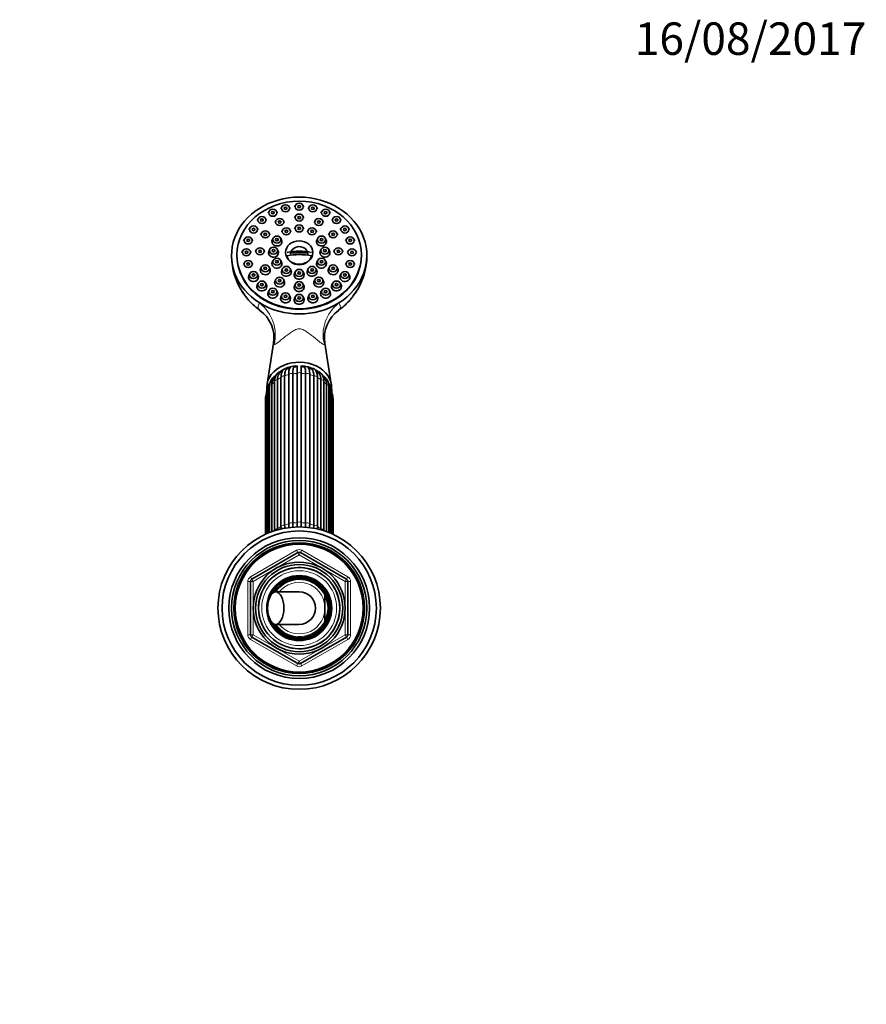
# Model space of a CAD drawing. Units: millimetres. Extents: x 0 to 1504, y 0 to 1887.
# Drawn here: x 925 to 1238, y 1523 to 1887 of the extents above; entities that cross this region are included whole.
import ezdxf
from ezdxf import colors
from ezdxf.entities.mleader import LeaderData, LeaderLine
from ezdxf.math import Vec2, Vec3

# ---------------------------------------------------------------- set-up
doc = ezdxf.new("R2010")
doc.units = ezdxf.units.MM
doc.layers.add('DV2_Défaut', color=7, linetype='Continuous')
doc.layers.add('Défaut', color=7, linetype='Continuous')

# ---------------------------------------------------------------- blocks, each defined once
blk = doc.blocks.new('_DOT')
at = {"color": 0}
blk.add_line((0, 0), (-1, 0), dxfattribs=at)
at = {"color": 0, "const_width": 0.333}
blk.add_lwpolyline([(-0.1665, 0, 1), (0.1665, 0, 1)], format="xyb", close=True, dxfattribs=at)
blk = doc.blocks.new('SE1')
at = {"layer": 'DV2_Défaut', "color": 7, "linetype": 'Continuous', "lineweight": 35}
for p, q in [((1017.37, 1816.16), (1017.05, 1815.49)), ((1020.47, 1815.49), (1020.14, 1816.16)), ((1022.08, 1817.84), (1021.76, 1817.17)), ((1025.17, 1817.17), (1024.85, 1817.84)), ((1027.13, 1818.41), (1026.8, 1817.74)), ((1030.22, 1817.74), (1029.9, 1818.41)), ((1032.17, 1817.84), (1031.85, 1817.17)), ((1035.27, 1817.17), (1034.94, 1817.84)), ((1036.88, 1816.16), (1036.55, 1815.49)), ((1039.97, 1815.49), (1039.65, 1816.16)), ((1013.34, 1813.48), (1013.01, 1812.81)), ((1016.43, 1812.81), (1016.1, 1813.48)), ((1019.89, 1812.75), (1019.57, 1812.08)), ((1022.98, 1812.08), (1022.66, 1812.75)), ((1027.13, 1814.42), (1026.8, 1813.75)), ((1030.22, 1813.75), (1029.9, 1814.42)), ((1034.36, 1812.75), (1034.04, 1812.08)), ((1037.45, 1812.08), (1037.13, 1812.75)), ((1040.92, 1813.48), (1040.59, 1812.81)), ((1044.01, 1812.81), (1043.69, 1813.48)), ((1010.24, 1809.99), (1009.91, 1809.32)), ((1013.33, 1809.32), (1013.01, 1809.99)), ((1014.59, 1808.17), (1014.27, 1807.5)), ((1017.69, 1807.5), (1017.36, 1808.17)), ((1022.38, 1809.28), (1022.05, 1808.61)), ((1025.47, 1808.61), (1025.15, 1809.28)), ((1027.13, 1810.38), (1026.8, 1809.71)), ((1030.22, 1809.71), (1029.9, 1810.38)), ((1031.88, 1809.28), (1031.55, 1808.61)), ((1034.97, 1808.61), (1034.65, 1809.28)), ((1039.66, 1808.17), (1039.33, 1807.5)), ((1042.75, 1807.5), (1042.43, 1808.17)), ((1044.02, 1809.99), (1043.69, 1809.32)), ((1047.11, 1809.32), (1046.78, 1809.99)), ((1008.29, 1805.93), (1007.96, 1805.26)), ((1011.38, 1805.26), (1011.06, 1805.93)), ((1018.9, 1806.28), (1018.58, 1805.61)), ((1021.99, 1805.61), (1021.67, 1806.28)), ((1035.35, 1806.28), (1035.03, 1805.61)), ((1038.45, 1805.61), (1038.12, 1806.28)), ((1045.96, 1805.93), (1045.64, 1805.26)), ((1049.06, 1805.26), (1048.73, 1805.93)), ((1007.62, 1801.57), (1007.3, 1800.9)), ((1010.72, 1800.9), (1010.39, 1801.57)), ((1012.66, 1801.92), (1012.33, 1801.26)), ((1015.75, 1801.26), (1015.42, 1801.92)), ((1017.63, 1802.18), (1017.3, 1801.51)), ((1020.72, 1801.51), (1020.4, 1802.18)), ((1031.66, 1800.87), (1025.37, 1800.87)), ((1036.63, 1802.18), (1036.3, 1801.51)), ((1039.72, 1801.51), (1039.4, 1802.18)), ((1041.6, 1801.92), (1041.27, 1801.26)), ((1044.69, 1801.26), (1044.37, 1801.92)), ((1046.63, 1801.57), (1046.31, 1800.9)), ((1049.72, 1800.9), (1049.4, 1801.57)), ((1005.51, 1800.08), (1005.51, 1799.86)), ((1008.29, 1797.21), (1007.96, 1796.54)), ((1011.38, 1796.54), (1011.06, 1797.21)), ((1018.9, 1798.07), (1018.58, 1797.41)), ((1021.99, 1797.41), (1021.67, 1798.07)), ((1035.35, 1798.07), (1035.03, 1797.41)), ((1038.45, 1797.41), (1038.12, 1798.07)), ((1045.96, 1797.21), (1045.64, 1796.54)), ((1049.06, 1796.54), (1048.73, 1797.21)), ((1051.51, 1799.86), (1051.51, 1800.08)), ((1014.59, 1795.68), (1014.27, 1795.01)), ((1017.69, 1795.01), (1017.36, 1795.68)), ((1022.38, 1795.07), (1022.05, 1794.4)), ((1025.47, 1794.4), (1025.15, 1795.07)), ((1027.13, 1793.97), (1026.8, 1793.3)), ((1030.22, 1793.3), (1029.9, 1793.97)), ((1031.88, 1795.07), (1031.55, 1794.4)), ((1034.97, 1794.4), (1034.65, 1795.07)), ((1039.66, 1795.68), (1039.33, 1795.01)), ((1042.75, 1795.01), (1042.43, 1795.68)), ((1010.24, 1793.15), (1009.91, 1792.48)), ((1013.33, 1792.48), (1013.01, 1793.15)), ((1019.89, 1791.1), (1019.57, 1790.43)), ((1022.98, 1790.43), (1022.66, 1791.1)), ((1034.36, 1791.1), (1034.04, 1790.43)), ((1037.45, 1790.43), (1037.13, 1791.1)), ((1044.02, 1793.15), (1043.69, 1792.48)), ((1047.11, 1792.48), (1046.78, 1793.15)), ((1013.34, 1789.66), (1013.01, 1788.99)), ((1016.43, 1788.99), (1016.1, 1789.66)), ((1017.37, 1786.99), (1017.05, 1786.32)), ((1020.47, 1786.32), (1020.14, 1786.99)), ((1027.13, 1789.43), (1026.8, 1788.76)), ((1030.22, 1788.76), (1029.9, 1789.43)), ((1036.88, 1786.99), (1036.55, 1786.32)), ((1039.97, 1786.32), (1039.65, 1786.99)), ((1040.92, 1789.66), (1040.59, 1788.99)), ((1044.01, 1788.99), (1043.69, 1789.66)), ((1022.08, 1785.3), (1021.76, 1784.63)), ((1025.17, 1784.63), (1024.85, 1785.3)), ((1027.13, 1784.73), (1026.8, 1784.06)), ((1030.22, 1784.06), (1029.9, 1784.73)), ((1032.17, 1785.3), (1031.85, 1784.63)), ((1035.27, 1784.63), (1034.94, 1785.3)), ((1019.06, 1767.52), (1016.64, 1752.39)), ((1040.38, 1752.39), (1037.97, 1767.5)), ((1020.49, 1754.02), (1020.49, 1698.88)), ((1021.77, 1699.63), (1021.77, 1754.77)), ((1023.12, 1755.37), (1023.12, 1700.23)), ((1024.62, 1700.71), (1024.62, 1755.84)), ((1026.13, 1756.15), (1026.13, 1701.02)), ((1027.73, 1701.18), (1027.73, 1756.32)), ((1029.29, 1756.32), (1029.29, 1701.18)), ((1030.89, 1701.02), (1030.89, 1756.15)), ((1032.4, 1755.84), (1032.4, 1700.71)), ((1033.9, 1700.23), (1033.9, 1755.37)), ((1035.25, 1754.77), (1035.25, 1699.63)), ((1036.53, 1698.88), (1036.53, 1754.02)), ((1017, 1750.01), (1017, 1697.31)), ((1017.55, 1751.43), (1017.55, 1697.53)), ((1018.4, 1752.19), (1018.4, 1697.85)), ((1019.38, 1753.26), (1019.38, 1698.18)), ((1037.64, 1698.18), (1037.64, 1753.26)), ((1038.62, 1697.85), (1038.62, 1752.19)), ((1039.47, 1697.53), (1039.47, 1751.43)), ((1040.02, 1697.31), (1040.02, 1750.01)), ((1016.01, 1747.03), (1016.01, 1696.88)), ((1016.39, 1747.63), (1016.39, 1697.05)), ((1016.4, 1749.31), (1016.4, 1697.05)), ((1040.62, 1697.05), (1040.62, 1749.31)), ((1040.64, 1697.05), (1040.64, 1747.63)), ((1041.01, 1696.88), (1041.01, 1747.03)), ((1011.01, 1680.29), (1028.01, 1690.1)), ((1029.01, 1690.1), (1046.01, 1680.29)), ((1027.78, 1681.41), (1027.78, 1681.58)), ((1027.78, 1681), (1027.78, 1681.31)), ((1028.51, 1681.6), (1028.51, 1681.44)), ((1028.51, 1681.41), (1028.51, 1681.1)), ((1010.51, 1659.79), (1010.51, 1679.42)), ((1046.51, 1679.42), (1046.51, 1659.79)), ((1028.51, 1675.6), (1019.86, 1675.6)), ((1038.01, 1674.15), (1038.01, 1674.47)), ((1038.01, 1674.15), (1038.01, 1670.41)), ((1038.01, 1670.41), (1038.01, 1668.8)), ((1038.01, 1665.05), (1038.01, 1668.8)), ((1019.86, 1663.6), (1028.51, 1663.6)), ((1038.01, 1665.05), (1038.01, 1664.74)), ((1028.01, 1649.11), (1011.01, 1658.92)), ((1046.01, 1658.92), (1029.01, 1649.11))]:
    blk.add_line(p, q, dxfattribs=at)
at = {"layer": 'DV2_Défaut', "color": 7, "linetype": 'Continuous', "lineweight": 18}
for p, q in [((1010.51, 1681.15), (1027.51, 1690.97)), ((1028.51, 1689.23), (1011.51, 1679.42)), ((1027.51, 1690.97), (1028.01, 1690.1)), ((1028.51, 1689.23), (1028.01, 1690.1)), ((1028.51, 1689.23), (1029.01, 1690.1)), ((1045.51, 1679.42), (1028.51, 1689.23)), ((1029.01, 1690.1), (1029.51, 1690.97)), ((1029.51, 1690.97), (1046.51, 1681.15)), ((1010.51, 1681.15), (1011.01, 1680.29)), ((1046.01, 1680.29), (1046.51, 1681.15)), ((1009.51, 1659.79), (1009.51, 1679.42)), ((1009.51, 1679.42), (1010.51, 1679.42)), ((1011.51, 1679.42), (1010.51, 1679.42)), ((1011.51, 1679.42), (1011.01, 1680.29)), ((1011.51, 1679.42), (1011.51, 1659.79)), ((1046.01, 1680.29), (1045.51, 1679.42)), ((1045.51, 1659.79), (1045.51, 1679.42)), ((1046.51, 1679.42), (1045.51, 1679.42)), ((1046.51, 1679.42), (1047.51, 1679.42)), ((1047.51, 1679.42), (1047.51, 1659.79)), ((1009.51, 1659.79), (1010.51, 1659.79)), ((1011.51, 1659.79), (1010.51, 1659.79)), ((1010.51, 1658.06), (1011.01, 1658.92)), ((1011.51, 1659.79), (1011.01, 1658.92)), ((1011.51, 1659.79), (1028.51, 1649.97)), ((1028.51, 1649.97), (1045.51, 1659.79)), ((1046.51, 1659.79), (1045.51, 1659.79)), ((1046.01, 1658.92), (1045.51, 1659.79)), ((1046.01, 1658.92), (1046.51, 1658.06)), ((1046.51, 1659.79), (1047.51, 1659.79)), ((1027.51, 1648.24), (1010.51, 1658.06)), ((1046.51, 1658.06), (1029.51, 1648.24)), ((1027.51, 1648.24), (1028.01, 1649.11)), ((1028.01, 1649.11), (1028.51, 1649.97)), ((1029.01, 1649.11), (1028.51, 1649.97)), ((1029.01, 1649.11), (1029.51, 1648.24))]:
    blk.add_line(p, q, dxfattribs=at)
at = {"layer": 'DV2_Défaut', "color": 7, "linetype": 'Continuous', "lineweight": 35}
for radius in [30, 28.5, 26, 25, 24.15, 23.88, 23.6, 17, 16.09, 15, 12]:
    blk.add_circle((1028.51, 1669.6), radius, dxfattribs=at)
at = {"layer": 'DV2_Défaut', "color": 7, "linetype": 'Continuous', "lineweight": 18}
blk.add_circle((1028.51, 1669.6), 13.83, dxfattribs=at)
at = {"layer": 'DV2_Défaut', "color": 7, "linetype": 'Continuous', "lineweight": 35}
for centre, radius, start, end in [((1028.03, 1799.81), 24.51, 180.7089, 213.4125), ((1029.04, 1799.79), 24.46, 326.5557, 0.1633), ((1029.04, 1799.79), 24.46, 325.795, 326.2461), ((1027.14, 1798.39), 22.91, 221.9996, 234.981), ((1030.58, 1797.73), 21.96, 304.4908, 318.1164), ((1006.64, 1769.43), 12.56, 351.2221, 54.2207), ((1050.37, 1769.41), 12.57, 125.7231, 188.7236), ((1025.1, 1752.27), 5.68, 119.4401, 126.7082), ((1026.19, 1753.69), 4.82, 101.4284, 113.8215), ((1026.23, 1757.57), 1.43, 128.198, 159.8905), ((1027.56, 1755.01), 3.82, 90.2069, 101.9304), ((1028.51, 1758.23), 1, 116.5721, 141.9337), ((1028.51, 1758.23), 1, 38.0628, 63.4279), ((-511.64, 1757.18), 1540.93, 359.96782, 0.06213), ((1029.36, 1754.6), 4.23, 77.8722, 88.4511), ((1030.79, 1757.57), 1.42, 21.0268, 59.3175), ((1030.83, 1753.7), 4.82, 66.1076, 78.5064), ((1031.97, 1752.34), 5.6, 53.313, 61.0534), ((1021.95, 1751.6), 4.41, 118.5581, 182.246), ((1022.03, 1752.36), 3.63, 138.6887, 182.7061), ((1025.03, 1750.06), 7.41, 135.5626, 140.6061), ((1035.07, 1751.61), 4.4, 357.735, 61.4478), ((1032.02, 1750.14), 7.32, 39.0158, 44.0957), ((1034.99, 1752.36), 3.63, 357.2937, 41.3004), ((1021.71, 1749.24), 5.31, 139.3342, 179.3045), ((1021.59, 1749.93), 4.59, 156.5913, 178.9985), ((1026.13, 1747.97), 9.55, 153.3101, 156.628), ((1035.31, 1749.24), 5.31, 0.7085, 40.6384), ((1032.71, 1749.08), 7.42, 21.0686, 25.8073), ((1035.43, 1749.93), 4.59, 1.0019, 23.3898), ((1022.46, 1746.74), 6.45, 159.6851, 177.4489), ((1034.57, 1746.74), 6.45, 2.5256, 20.2582), ((1041.84, 1700.54), 20.08, 182.5878, 184.9939), ((1043.21, 1701.14), 20.11, 182.5871, 185.9097), ((1065.02, 1701.66), 40.41, 181.35, 183.2578), ((1066.62, 1701.97), 40.51, 181.3492, 183.5777), ((990.39, 1701.97), 40.51, 356.4187, 358.6506), ((992, 1701.66), 40.41, 356.622, 358.6502), ((1013.81, 1701.14), 20.11, 354.3142, 357.4126), ((1015.19, 1700.54), 20.08, 355.0355, 357.4125), ((1033.68, 1699.71), 13.22, 183.5811, 185.2043), ((1023.34, 1699.71), 13.22, 354.5734, 356.4184), ((1028.51, 1689.23), 1, 60, 120), ((1028.51, 1669.6), 11.83, 93.5444, 90), ((1028.51, 1669.6), 11.5, 0, 155.2703), ((1011.51, 1679.42), 1, 120, 180), ((1028.51, 1669.6), 11.04, 0, 148.2032), ((1028.51, 1669.6), 10.95, 0, 147.4679), ((1045.51, 1679.42), 1, 0, 60), ((1028.51, 1669.6), 6, 0, 90), ((1028.51, 1669.6), 10.67, 332.8915, 27.1085), ((1028.51, 1669.6), 11.5, 204.7297, 0), ((1028.51, 1669.6), 11.04, 211.7968, 0), ((1028.51, 1669.6), 10.95, 212.5321, 0), ((1028.51, 1669.6), 6, 270, 0), ((1011.51, 1659.79), 1, 180, 240), ((1045.51, 1659.79), 1, 300, 0), ((1028.51, 1649.97), 1, 240, 300)]:
    blk.add_arc(centre, radius, start, end, dxfattribs=at)
at = {"layer": 'DV2_Défaut', "color": 7, "linetype": 'Continuous', "lineweight": 18}
for centre, radius, start, end in [((1028.51, 1689.23), 2, 60, 120), ((1028.51, 1669.6), 15.15, 255, 195), ((1011.51, 1679.42), 2, 120, 180), ((1045.51, 1679.42), 2, 0, 60), ((1028.51, 1669.6), 10.53, 25.5908, 145.2762), ((1028.51, 1669.6), 9.53, 4.8323, 140.999), ((1028.51, 1669.6), 9.53, 219.001, 355.1677), ((1028.51, 1669.6), 10.53, 214.7238, 334.4092), ((1011.51, 1659.79), 2, 180, 240), ((1045.51, 1659.79), 2, 300, 0), ((1028.51, 1649.97), 2, 240, 300)]:
    blk.add_arc(centre, radius, start, end, dxfattribs=at)
at = {"layer": 'DV2_Défaut', "color": 7, "linetype": 'Continuous', "lineweight": 35}
for centre, major_axis, ratio, start_param, end_param in [((1028.51, 1799.86), (25, 0), 0.863531, -0.947079, 4.088672), ((1020.28, 1804.99), (1.85, 0), 0.863531, 2.746759, 6.283185), ((1020.28, 1804.99), (1.85, 0), 0.863531, 0, 0.394833), ((1036.74, 1804.99), (1.85, 0), 0.863531, 2.746759, 6.283185), ((1036.74, 1804.99), (1.85, 0), 0.863531, 0, 0.394833), ((1019.01, 1800.89), (1.85, 0), 0.863531, 2.746759, 6.283185), ((1019.01, 1800.89), (1.85, 0), 0.863531, 0, 0.394833), ((1028.51, 1795.79), (-11.33, 0), 0.504296, 4.305229, 5.119549), ((1028.51, 1800.41), (3.19, 0), 0.863531, 0, 3.295064), ((1038.01, 1800.89), (1.85, 0), 0.863531, 2.746759, 6.283185), ((1038.01, 1800.89), (1.85, 0), 0.863531, 0, 0.394833), ((1028.51, 1799.86), (-23, 0), 0.863531, 0, 3.141593), ((1020.28, 1796.79), (1.85, 0), 0.863531, 2.746759, 6.283185), ((1020.28, 1796.79), (1.85, 0), 0.863531, 0, 0.394833), ((1028.51, 1794.5), (11.33, 0), 0.504296, 1.163636, 1.977956), ((1028.51, 1800.39), (4.55, 0), 0.863531, 3.307221, 6.117556), ((1028.51, 1800.41), (3.19, 0), 0.863531, 6.129714, 6.283185), ((1036.74, 1796.79), (1.85, 0), 0.863531, 2.746759, 6.283185), ((1036.74, 1796.79), (1.85, 0), 0.863531, 0, 0.394833), ((1015.98, 1794.39), (1.85, 0), 0.863531, 2.746759, 6.283185), ((1015.98, 1794.39), (1.85, 0), 0.863531, 0, 0.394833), ((1023.76, 1793.79), (1.85, 0), 0.863531, 2.746759, 6.283185), ((1023.76, 1793.79), (1.85, 0), 0.863531, 0, 0.394833), ((1033.26, 1793.79), (1.85, 0), 0.863531, 2.746759, 6.283185), ((1033.26, 1793.79), (1.85, 0), 0.863531, 0, 0.394833), ((1041.04, 1794.39), (1.85, 0), 0.863531, 2.746759, 6.283185), ((1041.04, 1794.39), (1.85, 0), 0.863531, 0, 0.394833), ((1011.62, 1791.87), (1.85, 0), 0.863531, 2.746759, 6.283185), ((1011.62, 1791.87), (1.85, 0), 0.863531, 0, 0.394833), ((1021.28, 1789.82), (1.85, 0), 0.863531, 2.746759, 6.283185), ((1021.28, 1789.82), (1.85, 0), 0.863531, 0, 0.394833), ((1028.51, 1792.69), (1.85, 0), 0.863531, 2.746759, 6.283185), ((1028.51, 1792.69), (1.85, 0), 0.863531, 0, 0.394833), ((1035.75, 1789.82), (1.85, 0), 0.863531, 2.746759, 6.283185), ((1035.75, 1789.82), (1.85, 0), 0.863531, 0, 0.394833), ((1045.4, 1791.87), (1.85, 0), 0.863531, 2.746759, 6.283185), ((1045.4, 1791.87), (1.85, 0), 0.863531, 0, 0.394833), ((1014.72, 1788.38), (1.85, 0), 0.863531, 2.746759, 6.283185), ((1014.72, 1788.38), (1.85, 0), 0.863531, 0, 0.394833), ((1018.76, 1785.7), (1.85, 0), 0.863531, 2.746759, 6.283185), ((1018.76, 1785.7), (1.85, 0), 0.863531, 0, 0.394833), ((1028.51, 1788.15), (1.85, 0), 0.863531, 2.746759, 6.283185), ((1028.51, 1788.15), (1.85, 0), 0.863531, 0, 0.394833), ((1038.26, 1785.7), (-1.85, 0), 0.863531, 0, 3.536426), ((1038.26, 1785.7), (-1.85, 0), 0.863531, 5.888352, 6.283185), ((1042.3, 1788.38), (1.85, 0), 0.863531, 2.746759, 6.283185), ((1042.3, 1788.38), (1.85, 0), 0.863531, 0, 0.394833), ((1023.46, 1784.02), (1.85, 0), 0.863531, 2.746759, 6.283185), ((1023.46, 1784.02), (1.85, 0), 0.863531, 0, 0.394833), ((1028.51, 1783.45), (1.85, 0), 0.863531, 2.746759, 6.283185), ((1028.51, 1783.45), (1.85, 0), 0.863531, 0, 0.394833), ((1033.56, 1784.02), (1.85, 0), 0.863531, 2.746759, 6.283185), ((1033.56, 1784.02), (1.85, 0), 0.863531, 0, 0.394833), ((1028.51, 1799.86), (-25, 0), 0.863531, 0.947079, 2.194514), ((1028.51, 1751.28), (-11.96, 0), 0.766044, 3.092189, 6.283185), ((1028.51, 1751.28), (10.25, 0), 0.766044, 2.183916, 2.338159), ((1022.14, 1756.2), (0.273, -0.962), 0.87666, 2.721371, 3.141929), ((1028.51, 1751.28), (10.25, 0), 0.766044, 1.691642, 2.091456), ((1024.01, 1757.3), (0.156, -0.988), 0.943518, 2.492328, 3.067427), ((1026.18, 1757.99), (0.01, -1), 0.985546, 2.43664, 2.89352), ((1028.51, 1753.2), (-7.6, 0), 0.766044, 4.794745, 4.956362), ((1028.51, 1753.59), (7, 0), 0.766044, 1.673258, 1.821185), ((1028.51, 1753.2), (-7.6, 0), 0.766044, 4.468415, 4.630033), ((1028.51, 1753.59), (7, 0), 0.766044, 1.313207, 1.468334), ((1028.51, 1751.28), (10.25, 0), 0.766044, 1.049465, 1.436565), ((1030.84, 1757.99), (-0.01, -1), 0.985546, 3.389666, 3.846545), ((1033.01, 1757.3), (-0.156, -0.988), 0.943518, 3.215758, 3.790858), ((1028.51, 1751.28), (10.25, 0), 0.766044, 0.804442, 0.968003), ((1034.88, 1756.2), (-0.273, -0.962), 0.87666, 3.141703, 3.543331), ((1028.51, 1751.28), (-11.96, 0), 0.766044, 0, 0.057595)]:
    blk.add_ellipse(centre, major_axis=major_axis, ratio=ratio, start_param=start_param, end_param=end_param, dxfattribs=at)
for centre, major_axis, ratio in [((1028.51, 1800.08), (23, 0), 0.863531), ((1028.51, 1817.91), (-1.5, 0), 0.863531), ((1018.76, 1815.66), (-1.5, 0), 0.863531), ((1018.76, 1815.66), (-0.5, 0), 0.863531), ((1023.46, 1817.34), (-1.5, 0), 0.863531), ((1023.46, 1817.34), (-0.5, 0), 0.863531), ((1028.51, 1817.91), (-0.5, 0), 0.863531), ((1033.56, 1817.34), (-1.5, 0), 0.863531), ((1033.56, 1817.34), (-0.5, 0), 0.863531), ((1038.26, 1815.66), (-1.5, 0), 0.863531), ((1038.26, 1815.66), (-0.5, 0), 0.863531), ((1014.72, 1812.98), (-1.5, 0), 0.863531), ((1014.72, 1812.98), (-0.5, 0), 0.863531), ((1021.28, 1812.25), (-1.5, 0), 0.863531), ((1021.28, 1812.25), (-0.5, 0), 0.863531), ((1028.51, 1813.92), (-1.5, 0), 0.863531), ((1028.51, 1813.92), (-0.5, 0), 0.863531), ((1035.75, 1812.25), (-1.5, 0), 0.863531), ((1035.75, 1812.25), (-0.5, 0), 0.863531), ((1042.3, 1812.98), (-1.5, 0), 0.863531), ((1042.3, 1812.98), (-0.5, 0), 0.863531), ((1011.62, 1809.49), (-1.5, 0), 0.863531), ((1011.62, 1809.49), (-0.5, 0), 0.863531), ((1015.98, 1807.67), (-1.5, 0), 0.863531), ((1015.98, 1807.67), (-0.5, 0), 0.863531), ((1023.76, 1808.78), (-1.5, 0), 0.863531), ((1023.76, 1808.78), (-0.5, 0), 0.863531), ((1028.51, 1809.88), (-1.5, 0), 0.863531), ((1028.51, 1809.88), (-0.5, 0), 0.863531), ((1033.26, 1808.78), (-1.5, 0), 0.863531), ((1033.26, 1808.78), (-0.5, 0), 0.863531), ((1041.04, 1807.67), (-1.5, 0), 0.863531), ((1041.04, 1807.67), (-0.5, 0), 0.863531), ((1045.4, 1809.49), (-1.5, 0), 0.863531), ((1045.4, 1809.49), (-0.5, 0), 0.863531), ((1009.67, 1805.43), (-1.5, 0), 0.863531), ((1009.67, 1805.43), (-0.5, 0), 0.863531), ((1020.28, 1805.78), (-1.5, 0), 0.863531), ((1020.28, 1805.78), (-0.5, 0), 0.863531), ((1028.51, 1800.99), (-5.02, 0), 0.863531), ((1036.74, 1805.78), (-1.5, 0), 0.863531), ((1036.74, 1805.78), (-0.5, 0), 0.863531), ((1047.35, 1805.43), (-1.5, 0), 0.863531), ((1047.35, 1805.43), (-0.5, 0), 0.863531), ((1009.01, 1801.07), (-1.5, 0), 0.863531), ((1009.01, 1801.07), (-0.5, 0), 0.863531), ((1014.04, 1801.43), (-1.5, 0), 0.863531), ((1014.04, 1801.43), (-0.5, 0), 0.863531), ((1019.01, 1801.68), (1.5, 0), 0.863531), ((1019.01, 1801.68), (-0.5, 0), 0.863531), ((1038.01, 1801.68), (1.5, 0), 0.863531), ((1038.01, 1801.68), (-0.5, 0), 0.863531), ((1042.98, 1801.43), (-1.5, 0), 0.863531), ((1042.98, 1801.43), (-0.5, 0), 0.863531), ((1048.01, 1801.07), (-1.5, 0), 0.863531), ((1048.01, 1801.07), (-0.5, 0), 0.863531), ((1009.67, 1796.71), (-1.5, 0), 0.863531), ((1009.67, 1796.71), (-0.5, 0), 0.863531), ((1020.28, 1797.58), (1.5, 0), 0.863531), ((1020.28, 1797.58), (-0.5, 0), 0.863531), ((1036.74, 1797.58), (1.5, 0), 0.863531), ((1036.74, 1797.58), (-0.5, 0), 0.863531), ((1047.35, 1796.71), (-1.5, 0), 0.863531), ((1047.35, 1796.71), (-0.5, 0), 0.863531), ((1011.62, 1792.65), (1.5, 0), 0.863531), ((1015.98, 1795.18), (1.5, 0), 0.863531), ((1015.98, 1795.18), (-0.5, 0), 0.863531), ((1023.76, 1794.57), (-1.5, 0), 0.863531), ((1023.76, 1794.57), (-0.5, 0), 0.863531), ((1028.51, 1793.47), (1.5, 0), 0.863531), ((1028.51, 1793.47), (-0.5, 0), 0.863531), ((1033.26, 1794.57), (1.5, 0), 0.863531), ((1033.26, 1794.57), (-0.5, 0), 0.863531), ((1041.04, 1795.18), (-1.5, 0), 0.863531), ((1041.04, 1795.18), (-0.5, 0), 0.863531), ((1045.4, 1792.65), (-1.5, 0), 0.863531), ((1011.62, 1792.65), (-0.5, 0), 0.863531), ((1014.72, 1789.16), (-1.5, 0), 0.863531), ((1021.28, 1790.61), (-1.5, 0), 0.863531), ((1021.28, 1790.61), (-0.5, 0), 0.863531), ((1028.51, 1788.93), (-1.5, 0), 0.863531), ((1035.75, 1790.61), (1.5, 0), 0.863531), ((1035.75, 1790.61), (-0.5, 0), 0.863531), ((1042.3, 1789.16), (-1.5, 0), 0.863531), ((1045.4, 1792.65), (-0.5, 0), 0.863531), ((1014.72, 1789.16), (-0.5, 0), 0.863531), ((1018.76, 1786.49), (-1.5, 0), 0.863531), ((1018.76, 1786.49), (-0.5, 0), 0.863531), ((1028.51, 1788.93), (-0.5, 0), 0.863531), ((1038.26, 1786.49), (-1.5, 0), 0.863531), ((1038.26, 1786.49), (-0.5, 0), 0.863531), ((1042.3, 1789.16), (-0.5, 0), 0.863531), ((1023.46, 1784.8), (-1.5, 0), 0.863531), ((1023.46, 1784.8), (-0.5, 0), 0.863531), ((1028.51, 1784.23), (-1.5, 0), 0.863531), ((1028.51, 1784.23), (-0.5, 0), 0.863531), ((1033.56, 1784.8), (-1.5, 0), 0.863531), ((1033.56, 1784.8), (-0.5, 0), 0.863531), ((1019.86, 1669.6), (0, -6), 0.5)]:
    blk.add_ellipse(centre, major_axis=major_axis, ratio=ratio, dxfattribs=at)
at = {"layer": 'DV2_Défaut', "color": 7, "linetype": 'Continuous', "lineweight": 18}
for centre, major_axis, ratio, start_param, end_param in [((1005.15, 1771.83), (12.04, -8.94), 0.91214, 0.337898, 1.519667), ((1051.87, 1771.83), (-12.04, -8.94), 0.91214, 4.763519, 5.945287), ((1020.38, 1753.26), (1, 0), 0.766044, 1.46039, 3.141593), ((1028.51, 1747.03), (-12.15, 0), 0.766044, 5.300288, 5.433487), ((1022.76, 1754.66), (-1, 0), 0.766044, 4.340184, 6.131792), ((1028.51, 1747.03), (-12.15, 0), 0.766044, 5.038489, 5.171687), ((1025.53, 1755.54), (-1, 0), 0.766044, 4.078384, 5.869992), ((1028.51, 1747.03), (-12.15, 0), 0.766044, 4.776689, 4.909888), ((1028.51, 1755.84), (-1, 0), 0.766044, 3.816585, 5.608193), ((1028.51, 1747.03), (12.15, 0), 0.766044, 1.373297, 1.506496), ((1031.49, 1755.54), (-1, 0), 0.766044, 3.554786, 5.346394), ((1028.51, 1747.03), (12.15, 0), 0.766044, 1.111498, 1.244697), ((1034.26, 1754.66), (-1, 0), 0.766044, 3.292986, 5.084594), ((1028.51, 1747.03), (12.15, 0), 0.766044, 0.849699, 0.982897), ((1036.64, 1753.26), (-1, 0), 0.766044, 3.141593, 4.822795), ((1017.4, 1749.31), (1, 0), 0.766044, 1.983989, 3.141593), ((1028.51, 1747.03), (-12.15, 0), 0.766044, 5.836767, 5.957086), ((1018.55, 1751.43), (1, 0), 0.766044, 1.72219, 3.141593), ((1028.51, 1747.03), (-12.15, 0), 0.766044, 5.562088, 5.695286), ((1028.51, 1747.03), (12.15, 0), 0.766044, 0.587899, 0.721098), ((1038.47, 1751.43), (-1, 0), 0.766044, 3.141593, 4.560995), ((1028.51, 1747.03), (12.15, 0), 0.766044, 0.3261, 0.446418), ((1039.62, 1749.31), (-1, 0), 0.766044, 3.141593, 4.299196), ((1017.01, 1747.03), (1, 0), 0.766044, 2.245789, 3.141593), ((1028.51, 1747.03), (-12.15, 0), 0.766044, -0.083026, -0.0643), ((1028.51, 1747.03), (12.15, 0), 0.766044, 0.0643, 0.083026), ((1040.01, 1747.03), (-1, 0), 0.766044, 3.141593, 4.037397), ((1020.38, 1698.12), (1, 0), 0.766044, 1.46039, 3.058294), ((1028.51, 1691.89), (-12.15, 0), 0.766044, 5.300288, 5.433487), ((1022.76, 1699.52), (1, 0), 0.766044, 1.198591, 2.990199), ((1028.51, 1691.89), (-12.15, 0), 0.766044, 5.038489, 5.171687), ((1025.53, 1700.4), (1, 0), 0.766044, 0.936792, 2.7284), ((1028.51, 1691.89), (-12.15, 0), 0.766044, 4.776689, 4.909888), ((1028.51, 1700.7), (1, 0), 0.766044, 0.674992, 2.4666), ((1028.51, 1691.89), (12.15, 0), 0.766044, 1.373297, 1.506496), ((1031.49, 1700.4), (1, 0), 0.766044, 0.413193, 2.204801), ((1028.51, 1691.89), (12.15, 0), 0.766044, 1.111498, 1.244697), ((1034.26, 1699.52), (1, 0), 0.766044, 0.151394, 1.943002), ((1028.51, 1691.89), (12.15, 0), 0.766044, 0.849699, 0.982897), ((1036.64, 1698.12), (-1, 0), 0.766044, 3.224891, 4.822795)]:
    blk.add_ellipse(centre, major_axis=major_axis, ratio=ratio, start_param=start_param, end_param=end_param, dxfattribs=at)
at = {"layer": 'DV2_Défaut', "color": 7, "linetype": 'Continuous', "lineweight": 35}
for points, knots in [([(1008.27, 1785.4), (1008.16, 1785.5), (1008.06, 1785.61), (1007.81, 1785.91), (1007.68, 1786.1), (1007.54, 1786.36), (1007.5, 1786.44), (1007.48, 1786.53), (1007.48, 1786.56), (1007.5, 1786.56), (1007.54, 1786.53), (1007.63, 1786.41)], [0, 0, 0, 0, 0.21491, 0.21491, 0.607455, 0.607455, 0.803727, 0.803727, 0.901864, 0.901864, 1, 1, 1, 1]), ([(1007.63, 1786.41), (1007.71, 1786.29), (1007.8, 1786.16), (1007.95, 1785.91), (1008.03, 1785.79), (1008.25, 1785.44), (1008.4, 1785.22), (1008.84, 1784.57), (1009.15, 1784.16), (1009.67, 1783.52), (1009.88, 1783.27), (1010.1, 1783.04)], [0, 0, 0, 0, 0.092868, 0.092868, 0.185736, 0.185736, 0.371471, 0.371471, 0.742943, 0.742943, 1, 1, 1, 1]), ([(1046.93, 1783.05), (1047.14, 1783.28), (1047.35, 1783.52), (1047.87, 1784.15), (1048.17, 1784.56), (1048.62, 1785.21), (1048.76, 1785.43), (1048.99, 1785.79), (1049.07, 1785.91), (1049.22, 1786.15), (1049.31, 1786.29), (1049.39, 1786.41)], [0, 0, 0, 0, 0.249459, 0.249459, 0.62473, 0.62473, 0.812365, 0.812365, 0.906182, 0.906182, 1, 1, 1, 1]), ([(1049.48, 1786.36), (1049.47, 1786.33), (1049.45, 1786.3), (1049.34, 1786.1), (1049.21, 1785.91), (1048.97, 1785.62), (1048.88, 1785.52), (1048.78, 1785.42)], [0, 0, 0, 0, 0.1028624, 0.1028624, 0.6935959, 0.6935959, 1, 1, 1, 1]), ([(1049.39, 1786.41), (1049.48, 1786.53), (1049.52, 1786.56), (1049.54, 1786.56), (1049.54, 1786.55), (1049.54, 1786.53)], [0, 0, 0, 0, 0.6195048, 0.6195048, 1, 1, 1, 1]), ([(1023.38, 1758.16), (1023.22, 1758.09), (1022.89, 1757.9), (1022.5, 1757.51), (1022.18, 1757), (1021.96, 1756.44), (1021.9, 1756.06), (1021.86, 1755.86)], [0, 0, 0, 0, 0.181614, 0.384257, 0.594065, 0.82416, 1, 1, 1, 1]), ([(1023.12, 1755.37), (1023.12, 1755.79), (1023.15, 1756.16), (1023.27, 1756.83), (1023.35, 1757.11), (1023.58, 1757.59), (1023.71, 1757.78), (1023.99, 1758.01), (1024.1, 1758.07), (1024.23, 1758.12)], [0, 0, 0, 0, 0.274266, 0.274266, 0.548531, 0.548531, 0.822797, 0.822797, 1, 1, 1, 1]), ([(1024.9, 1758.09), (1024.86, 1758), (1024.83, 1757.89), (1024.74, 1757.55), (1024.69, 1757.28), (1024.63, 1756.63), (1024.62, 1756.26), (1024.62, 1755.84)], [0, 0, 0, 0, 0.214164, 0.214164, 0.607082, 0.607082, 1, 1, 1, 1]), ([(1026.13, 1756.15), (1026.13, 1756.57), (1026.14, 1756.94), (1026.2, 1757.59), (1026.25, 1757.86), (1026.36, 1758.3), (1026.43, 1758.47), (1026.59, 1758.69), (1026.68, 1758.74), (1026.77, 1758.76)], [0, 0, 0, 0, 0.257708, 0.257708, 0.515417, 0.515417, 0.773125, 0.773125, 1, 1, 1, 1]), ([(1027.73, 1758.85), (1027.73, 1758.85), (1027.73, 1758.8), (1027.73, 1758.6), (1027.73, 1758.44), (1027.73, 1758.01), (1027.73, 1757.74), (1027.73, 1757.1), (1027.73, 1756.73), (1027.73, 1756.32)], [0, 0, 0, 0, 0.233541, 0.233541, 0.489027, 0.489027, 0.744514, 0.744514, 1, 1, 1, 1]), ([(1030.25, 1758.76), (1030.34, 1758.74), (1030.43, 1758.69), (1030.59, 1758.47), (1030.66, 1758.3), (1030.78, 1757.86), (1030.82, 1757.59), (1030.88, 1756.94), (1030.89, 1756.57), (1030.89, 1756.15)], [0, 0, 0, 0, 0.226886, 0.226886, 0.48459, 0.48459, 0.742295, 0.742295, 1, 1, 1, 1]), ([(1032.4, 1755.84), (1032.4, 1756.26), (1032.39, 1756.63), (1032.33, 1757.28), (1032.28, 1757.55), (1032.19, 1757.9), (1032.16, 1758.01), (1032.11, 1758.1)], [0, 0, 0, 0, 0.388596, 0.388596, 0.777192, 0.777192, 1, 1, 1, 1]), ([(1032.79, 1758.12), (1032.92, 1758.07), (1033.03, 1758.01), (1033.31, 1757.78), (1033.44, 1757.59), (1033.67, 1757.11), (1033.75, 1756.83), (1033.87, 1756.16), (1033.9, 1755.79), (1033.9, 1755.37)], [0, 0, 0, 0, 0.177193, 0.177193, 0.451462, 0.451462, 0.725731, 0.725731, 1, 1, 1, 1]), ([(1035.15, 1755.96), (1035.15, 1755.98), (1035.11, 1756.27), (1034.94, 1756.76), (1034.64, 1757.35), (1034.25, 1757.8), (1033.9, 1758.04), (1033.68, 1758.14), (1033.63, 1758.16)], [0, 0, 0, 0, 0.016346, 0.30383, 0.535363, 0.7454, 0.945396, 1, 1, 1, 1]), ([(1037.64, 1753.26), (1037.64, 1753.44), (1037.63, 1753.9), (1037.51, 1754.64), (1037.25, 1755.38), (1036.87, 1756.02), (1036.38, 1756.55), (1035.78, 1756.95), (1035.38, 1757.09), (1035.15, 1757.17)], [0, 0, 0, 0, 0.091286, 0.264711, 0.417039, 0.562673, 0.717946, 0.867563, 1, 1, 1, 1]), ([(1021.37, 1756.98), (1021.17, 1756.89), (1020.77, 1756.65), (1020.26, 1756.17), (1019.86, 1755.56), (1019.57, 1754.86), (1019.41, 1754.07), (1019.39, 1753.55), (1019.38, 1753.26)], [0, 0, 0, 0, 0.1534046, 0.3210126, 0.4875103, 0.6575598, 0.8351091, 1, 1, 1, 1]), ([(1020.49, 1754.02), (1020.49, 1754.43), (1020.53, 1754.82), (1020.69, 1755.51), (1020.81, 1755.82), (1021.13, 1756.35), (1021.32, 1756.57), (1021.6, 1756.78), (1021.65, 1756.81), (1021.69, 1756.84)], [0, 0, 0, 0, 0.313867, 0.313867, 0.627734, 0.627734, 0.941602, 0.941602, 1, 1, 1, 1]), ([(1035.25, 1754.77), (1035.25, 1755.19), (1035.22, 1755.56), (1035.16, 1755.92), (1035.15, 1755.94), (1035.15, 1755.96)], [0, 0, 0, 0, 0.939928, 0.939928, 1, 1, 1, 1]), ([(1035.33, 1756.84), (1035.38, 1756.81), (1035.42, 1756.78), (1035.7, 1756.57), (1035.89, 1756.35), (1036.21, 1755.82), (1036.33, 1755.51), (1036.49, 1754.82), (1036.53, 1754.43), (1036.53, 1754.02)], [0, 0, 0, 0, 0.058442, 0.058442, 0.372294, 0.372294, 0.686147, 0.686147, 1, 1, 1, 1]), ([(1027.73, 1699.52), (1027.73, 1699.62), (1027.73, 1699.71), (1027.73, 1700.3), (1027.73, 1700.76), (1027.73, 1701.18)], [0, 0, 0, 0, 0.156749, 0.156749, 1, 1, 1, 1]), ([(1029.29, 1701.18), (1029.29, 1700.76), (1029.29, 1700.3), (1029.29, 1699.74), (1029.29, 1699.67), (1029.29, 1699.6)], [0, 0, 0, 0, 0.880611, 0.880611, 1, 1, 1, 1])]:
    blk.add_open_spline(points, degree=3, knots=knots, dxfattribs=at)
at = {"layer": 'DV2_Défaut', "color": 7, "linetype": 'Continuous', "lineweight": 18}
for points, knots in [([(1013.98, 1779.63), (1013.95, 1779.65), (1013.92, 1779.67), (1013.52, 1779.99), (1013.32, 1780.37), (1013.31, 1781.28), (1013.5, 1781.8), (1013.91, 1782.34)], [0, 0, 0, 0, 0.037194, 0.037194, 0.518597, 0.518597, 1, 1, 1, 1]), ([(1043.11, 1782.34), (1043.32, 1782.07), (1043.47, 1781.81), (1043.61, 1781.43), (1043.65, 1781.3), (1043.7, 1781.06), (1043.71, 1780.94), (1043.7, 1780.37), (1043.5, 1779.99), (1043.1, 1779.67), (1043.07, 1779.65), (1043.04, 1779.62)], [0, 0, 0, 0, 0.240453, 0.240453, 0.360679, 0.360679, 0.480906, 0.480906, 0.961811, 0.961811, 1, 1, 1, 1]), ([(1037.81, 1767.03), (1037.74, 1766.98), (1037.64, 1766.98), (1037.32, 1767.1), (1037.1, 1767.23), (1036.51, 1767.64), (1036.14, 1767.93), (1035.29, 1768.61), (1034.82, 1768.98), (1033.43, 1770.11), (1032.51, 1770.85), (1031.14, 1771.8), (1030.68, 1772.1), (1029.68, 1772.59), (1029.12, 1772.79), (1027.92, 1772.79), (1027.35, 1772.6), (1026.36, 1772.11), (1025.89, 1771.81), (1024.53, 1770.86), (1023.62, 1770.13), (1022.22, 1769), (1021.75, 1768.62), (1020.91, 1767.95), (1020.53, 1767.66), (1019.63, 1767.02), (1019.35, 1766.93), (1019.21, 1767.03)], [0, 0, 0, 0, 0.0625, 0.0625, 0.125, 0.125, 0.1875, 0.1875, 0.25, 0.25, 0.375, 0.375, 0.4375, 0.4375, 0.5, 0.5, 0.5625, 0.5625, 0.625, 0.625, 0.75, 0.75, 0.8125, 0.8125, 0.875, 0.875, 1, 1, 1, 1]), ([(1037.97, 1767.49), (1037.98, 1767.44), (1037.98, 1767.38), (1037.97, 1767.27), (1037.96, 1767.22), (1037.9, 1767.12), (1037.86, 1767.07), (1037.81, 1767.03)], [0, 0, 0, 0, 0.288606, 0.288606, 0.644303, 0.644303, 1, 1, 1, 1])]:
    blk.add_open_spline(points, degree=3, knots=knots, dxfattribs=at)
blk.add_open_spline([(1019.21, 1767.03), (1019.06, 1767.14), (1019.02, 1767.29), (1019.05, 1767.5)], degree=3, dxfattribs=at)
at = {"layer": 'DV2_Défaut', "color": 7, "linetype": 'Continuous', "lineweight": 35}
for points in [[(1021.87, 1757.17), (1021.82, 1757.15), (1021.78, 1757.14), (1021.74, 1757.13)], [(1021.86, 1755.88), (1021.8, 1755.55), (1021.77, 1755.18), (1021.77, 1754.77)]]:
    blk.add_open_spline(points, degree=3, dxfattribs=at)

msp = doc.modelspace()

# ---------------------------------------------------------------- block references
at = {"layer": 'Défaut'}
msp.add_blockref('SE1', (0, 0), dxfattribs=at)

# ---------------------------------------------------------------- leaders
at = {"layer": 'Défaut', "color": 7, "linetype": 'Continuous', "lineweight": 18}
ml = msp.add_multileader_mtext('Standard', dxfattribs=at)
ml.set_content('{\\pxsm0.9;\\fSolid Edge ISO|b1||i0||c0|p34;\\W1.;16/08/2017\\P}', color=256)
ml.set_leader_properties()
ml.set_arrow_properties(name='DOT')
ml.build(insert=Vec2(0, 0))
ml.multileader.update_dxf_attribs({"leader_type": 0, "dogleg_length": 0, "arrow_head_size": 12})
ctx = ml.context
ctx.base_point, ctx.char_height, ctx.arrow_head_size, ctx.landing_gap_size = Vec3(1150.49, 1879.89), 12, 12, 4.2
notes = []
notes.append((ctx, [(0, (0, 0, 0), (0, 0), (1, 0), 1, [])]))
ctx.mtext.insert = Vec3(1152.49, 1886.01)
for ctx, leaders in notes:
    for number, flags, end, landing, length, lines in leaders:
        leader = LeaderData()
        leader.index, (leader.has_last_leader_line, leader.has_dogleg_vector, leader.attachment_direction) = number, flags
        leader.last_leader_point, leader.dogleg_vector, leader.dogleg_length = Vec3(end), Vec3(landing), length
        for number, points, colour, breaks in lines:
            line = LeaderLine()
            line.index, line.vertices, line.color, line.breaks = number, Vec3.list(points), colors.encode_raw_color(colour), breaks
            leader.lines.append(line)
        ctx.leaders.append(leader)

doc.saveas('drawing.dxf')
